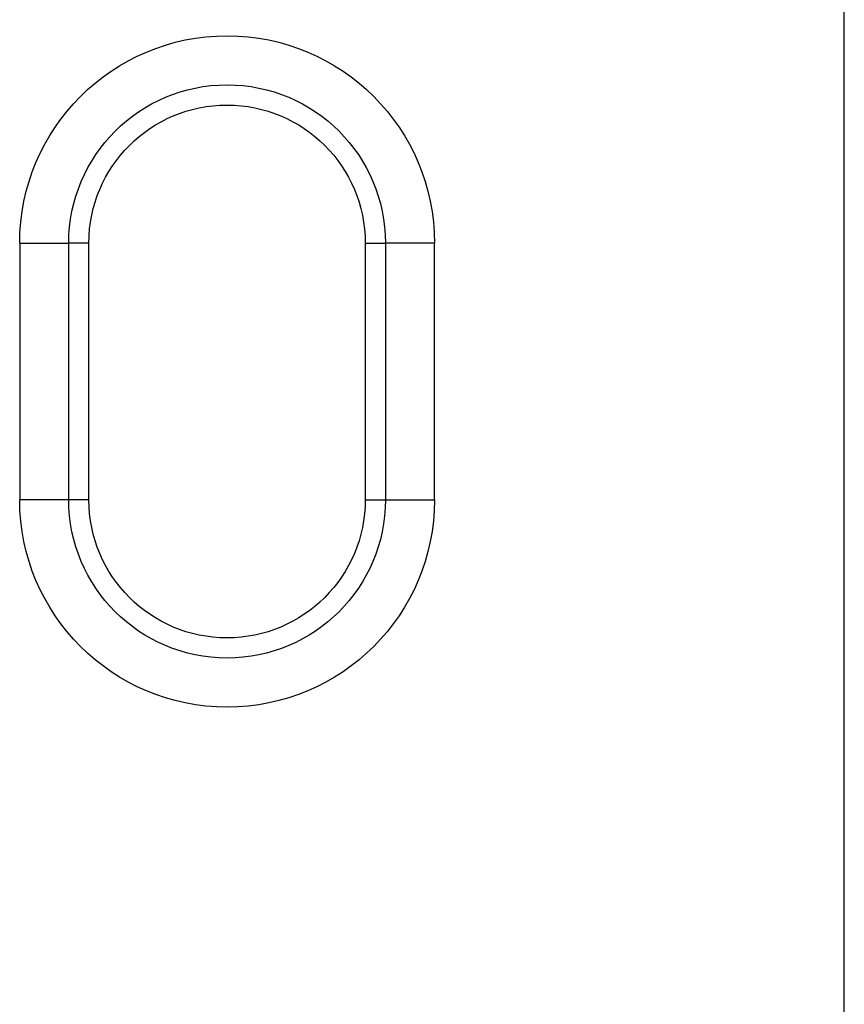
# Model space of a CAD drawing. Extents: x -1400 to 22500, y -1500 to 31200.
# Drawn here: x 15685 to 15769, y 18203 to 18303 of the extents above; entities that cross this region are included whole.
import ezdxf

# ---------------------------------------------------------------- set-up
doc = ezdxf.new("R2010")
doc.units = 0
doc.header["$LTSCALE"] = 100
doc.header["$MEASUREMENT"] = 0
doc.layers.add('DUENN', color=4, linetype='CONTINUOUS')
doc.layers.add('DUENN-18', color=94, linetype='CONTINUOUS')

# ---------------------------------------------------------------- blocks, each defined once
blk = doc.blocks.new('öffnung')
at = {"layer": 'DUENN-18', "linetype": 'Continuous', "lineweight": 30}
for p, q in [((-26, 20.999), (0, 20.999)), ((-26, 20.999), (-26, 16.03)), ((0, 16.03), (0, 20.999)), ((-26, 13.988), (-26, 16.03)), ((0, 13.988), (0, 16.03)), ((0, 13.988), (-26, 13.988)), ((-26, -13.988), (0, -13.988)), ((-26, -13.988), (-26, -16.031)), ((0, -13.988), (0, -16.031)), ((-26, -21.001), (-26, -16.031)), ((0, -16.031), (0, -21.001)), ((0, -21.001), (-26, -21.001))]:
    blk.add_line(p, q, dxfattribs=at)
at = {"layer": 'DUENN-18'}
for p, q in [((0, 16.03), (-26, 16.03)), ((-26, -16.031), (0, -16.031))]:
    blk.add_line(p, q, dxfattribs=at)
at = {"layer": 'DUENN-18', "linetype": 'Continuous', "lineweight": 30}
for centre, radius, start, end in [((-26, -0.001), 21, 90, 270), ((0, -0.001), 21, 270, 90), ((-26, 0), 13.988, 90, 270), ((0, 0), 13.988, 270, 90)]:
    blk.add_arc(centre, radius, start, end, dxfattribs=at)
at = {"layer": 'DUENN-18'}
for centre, start, end in [((-26, -0.001), 90, 270), ((0, -0.001), 270, 90)]:
    blk.add_arc(centre, 16.031, start, end, dxfattribs=at)

msp = doc.modelspace()

# ---------------------------------------------------------------- linework, layer by layer
at = {"layer": 'DUENN', "linetype": 'Continuous', "lineweight": 30}
msp.add_line((15768.824, 18013.091), (15768.824, 18393.091), dxfattribs=at)
at = {"layer": 'DUENN', "lineweight": 30}
msp.add_line((15768.824, 18013.091), (15768.824, 18393.091), dxfattribs=at)
msp.add_line((15768.824, 18013.091), (15768.824, 18393.091), dxfattribs=at)
msp.add_line((15768.824, 18013.091), (15768.824, 18393.091), dxfattribs=at)

# ---------------------------------------------------------------- block references
at = {"layer": 'DUENN', "xscale": -1, "rotation": 90}
msp.add_blockref('öffnung', (15706.324, 18254.191), dxfattribs=at)

doc.saveas('drawing.dxf')
